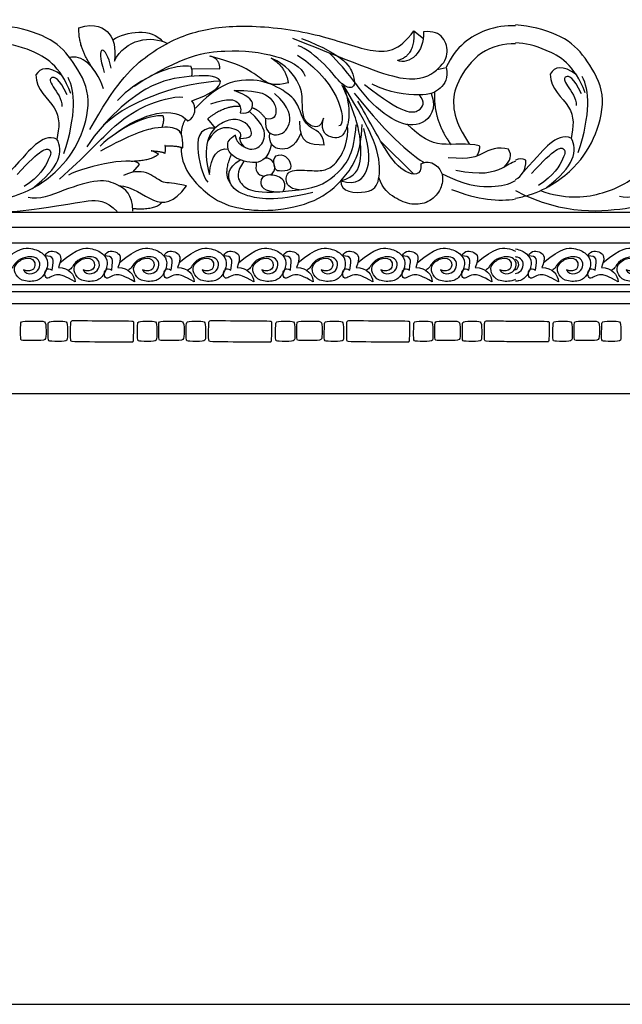
# Model space of a CAD drawing. Units: millimetres. Extents: x -3311 to 3689, y -7396 to 3954.
# Drawn here: x -1000 to -884, y 2409 to 2598 of the extents above; entities that cross this region are included whole.
import ezdxf

# ---------------------------------------------------------------- set-up
doc = ezdxf.new("R2010")
doc.units = ezdxf.units.MM
doc.header["$MEASUREMENT"] = 0
doc.layers.add('Default', color=7, linetype='Continuous', true_color=0x000000)

msp = doc.modelspace()

# ---------------------------------------------------------------- linework, layer by layer
at = {"layer": 'Default'}
for p, q in [((-924.062, 2595.564), (-922.212, 2594.125)), ((-966.716, 2588.37), (-961.306, 2588.27)), ((-919.527, 2588.175), (-917.854, 2588.526)), ((-963.668, 2578.682), (-962.225, 2576.917)), ((-930.412, 2574.389), (-924.051, 2568.08)), ((-977.995, 2568.425), (-976.755, 2569.906)), ((-1329.052, 2560.73), (-904.491, 2560.73)), ((-904.491, 2560.73), (-479.93, 2560.73)), ((-1329.052, 2557.905), (-904.491, 2557.905)), ((-904.491, 2557.905), (-479.93, 2557.905)), ((-1329.052, 2554.861), (-904.491, 2554.861)), ((-904.491, 2554.861), (-479.93, 2554.861)), ((-1329.052, 2546.843), (-904.491, 2546.843)), ((-1329.052, 2545.543), (-904.491, 2545.543)), ((-904.491, 2546.843), (-479.93, 2546.843)), ((-904.491, 2545.543), (-479.93, 2545.543)), ((-1329.052, 2543.2), (-904.491, 2543.2)), ((-904.491, 2543.2), (-479.93, 2543.2)), ((-1329.052, 2525.927), (-904.491, 2525.927)), ((-904.491, 2525.927), (-479.93, 2525.927))]:
    msp.add_line(p, q, dxfattribs=at)
msp.add_lwpolyline([(-1538.451, 2408.608), (145.021, 2408.608), (145.021, 3136.919), (-1538.451, 3136.919)], close=True, dxfattribs=at)
for points, degree in [([(-1015.616, 2565.133), (-1008.924, 2562.514), (-999.847, 2562.98), (-991.352, 2569.206), (-987.686, 2575.315), (-985.707, 2583.345), (-989.49, 2589.862), (-993.155, 2594.11), (-1001.302, 2596.787), (-1008.75, 2596.612), (-1014.859, 2592.597), (-1016.591, 2588.612)], 3), ([(-988.357, 2596.17), (-985.215, 2597.217), (-981.84, 2595.123), (-981.374, 2592.562), (-981.549, 2589.769)], 3), ([(-985.138, 2587.59), (-988.59, 2592.097), (-988.357, 2596.17)], 2), ([(-986.265, 2576.653), (-981.493, 2585.207), (-975.733, 2591.142), (-966.714, 2595.739), (-956.531, 2596.961), (-942.333, 2595.273), (-931.976, 2591.026), (-926.855, 2591.608), (-924.062, 2595.564)], 3), ([(-981.881, 2593.866), (-979.275, 2595.527), (-974.312, 2596.138), (-972.35, 2593.585)], 3), ([(-981.549, 2589.769), (-979.504, 2594.076), (-974.388, 2594.764), (-971.389, 2593.177)], 3), ([(-947.353, 2594.174), (-934.214, 2588.918), (-924.579, 2584.977), (-919.104, 2588.043), (-917.243, 2590.999), (-918.119, 2594.612), (-920.309, 2595.597), (-922.17, 2595.378)], 3), ([(-922.17, 2595.378), (-921.951, 2591.546), (-924.907, 2588.918), (-927.207, 2589.904)], 3), ([(-924.062, 2595.564), (-923.694, 2590.886), (-927.103, 2589.862)], 2), ([(-989.941, 2583.522), (-991.968, 2588.99), (-997.859, 2592.242), (-1004.034, 2593.656), (-1011.009, 2591.535), (-1015.157, 2584.748), (-1015.392, 2580.883), (-1014.45, 2577.301), (-1012.113, 2573.772)], 3), ([(-982.176, 2588.388), (-983.169, 2593.046), (-985.307, 2593.275), (-983.512, 2587.586)], 3), ([(-945.626, 2594.126), (-936.986, 2590.802), (-935.151, 2586.081), (-935.576, 2584.432), (-937.838, 2584.903), (-940.619, 2588.956), (-944.861, 2592.303), (-946.275, 2592.727)], 3), ([(-983.644, 2584.474), (-985.273, 2589.129), (-988.008, 2590.991), (-990.179, 2590.464)], 3), ([(-977.759, 2584.977), (-968.422, 2590.926), (-959.801, 2592.219), (-950.163, 2591.099), (-945.582, 2588.694), (-944.895, 2586.9)], 3), ([(-946.361, 2590.929), (-937.552, 2585.2), (-936.904, 2577.096), (-938.459, 2577.351)], 3), ([(-920.728, 2583.566), (-919.557, 2580.539), (-922.233, 2576.99), (-927.354, 2577.63), (-933.638, 2582.692), (-936.315, 2587.347), (-940.307, 2591.358)], 3), ([(-966.849, 2588.755), (-969.488, 2589.121), (-976.075, 2586.678), (-980.002, 2583.308), (-980.93, 2582.195)], 3), ([(-948.175, 2585.603), (-950.668, 2584.946), (-952.867, 2585.766), (-955.097, 2587.866), (-959.103, 2589.657), (-963.251, 2590.741)], 3), ([(-961.306, 2588.27), (-961.299, 2590.2), (-963.133, 2590.711)], 2), ([(-941.421, 2578.804), (-941.974, 2576.751), (-944.15, 2577.289), (-945.346, 2578.872), (-945.506, 2581.761), (-945.381, 2584.917), (-948.487, 2589.074), (-951.417, 2590.352)], 3), ([(-951.373, 2590.332), (-948.55, 2588.54), (-948.169, 2585.557)], 2), ([(-899.734, 2564.898), (-895.115, 2563.24), (-887.899, 2563.736), (-879.874, 2567.928), (-875.351, 2575.91), (-874.11, 2582.65), (-874.997, 2586.907), (-878.367, 2589.834)], 3), ([(-892.873, 2587.206), (-895.424, 2589.044), (-896.97, 2588.766), (-897.867, 2587.281)], 3), ([(-991.664, 2587.034), (-994.216, 2588.872), (-995.762, 2588.593), (-996.658, 2587.109)], 3), ([(-996.658, 2587.109), (-996.597, 2584.264), (-991.865, 2580.925), (-992.113, 2576.997), (-992.634, 2574.724)], 3), ([(-961.179, 2585.942), (-961.905, 2587.202), (-967.326, 2586.858), (-974.618, 2585.942), (-983.016, 2578.955), (-986.872, 2573.305)], 3), ([(-966.753, 2586.83), (-966.396, 2587.637), (-966.86, 2588.781)], 2), ([(-917.854, 2588.526), (-917.329, 2586.547), (-918.844, 2584.258), (-921.874, 2582.805), (-928.894, 2583.671), (-932.017, 2585.371)], 3), ([(-897.867, 2587.281), (-897.805, 2584.437), (-893.074, 2581.097), (-893.321, 2577.17), (-893.843, 2574.897)], 3), ([(-990.644, 2583.301), (-992.147, 2586.532), (-994.126, 2587.008), (-993.876, 2585.254), (-991.496, 2582.424), (-991.646, 2581.046)], 3), ([(-991.244, 2572.021), (-988.791, 2579.551), (-989.121, 2584.076), (-990.467, 2586.635)], 3), ([(-961.179, 2585.942), (-968.171, 2585.529), (-977.934, 2582.763), (-983.642, 2577.486)], 3), ([(-966.715, 2582.124), (-963.346, 2583.217), (-961.015, 2584.821), (-961.179, 2585.942)], 3), ([(-941.26, 2573.714), (-941.49, 2576.215), (-944.632, 2576.738), (-945.971, 2580.462), (-946.902, 2582.732), (-951.382, 2585.641), (-956.735, 2586.63), (-961.914, 2585.001), (-965.987, 2580.753)], 3), ([(-938.066, 2566.793), (-935.179, 2567.591), (-934.073, 2570.267), (-934.19, 2575.912), (-935.827, 2580.824), (-937.865, 2585.237)], 3), ([(-933.516, 2585.3), (-926.002, 2579.363), (-922.42, 2580.015), (-921.844, 2581.868), (-922.965, 2583.266)], 3), ([(-891.853, 2583.473), (-893.356, 2586.704), (-895.335, 2587.18), (-895.084, 2585.427), (-892.705, 2582.596), (-892.855, 2581.219)], 3), ([(-892.452, 2572.193), (-890, 2579.723), (-890.33, 2584.248), (-891.676, 2586.808)], 3), ([(-958.558, 2584.119), (-953.138, 2584.257), (-950.924, 2582.08), (-950.275, 2580.286), (-950.809, 2578.339), (-952.527, 2578.721)], 3), ([(-957.427, 2579.83), (-956.39, 2579.736), (-955.436, 2579.978), (-954.599, 2581.668), (-955.872, 2583.082), (-958.558, 2584.119)], 3), ([(-952.527, 2578.721), (-952.783, 2576.223), (-950.275, 2574.865), (-947.411, 2577.232), (-947.793, 2580.821), (-950.809, 2583.531)], 3), ([(-937.552, 2585.2), (-935.886, 2580.22), (-937.179, 2575.263), (-939.191, 2574.76), (-942.09, 2575.85), (-941.421, 2578.804)], 3), ([(-938.066, 2566.793), (-938.354, 2564.566), (-932.032, 2564.135), (-930.595, 2566.649), (-930.452, 2572.037), (-933.11, 2577.856), (-937.51, 2585.041)], 3), ([(-935.484, 2583.64), (-928.612, 2574.936), (-923.649, 2571.118), (-922.033, 2570.271)], 3), ([(-920.063, 2583.825), (-920.379, 2578.518), (-916.886, 2573.69)], 2), ([(-992.103, 2567.121), (-987.292, 2571.396), (-981.871, 2577.352), (-975.954, 2581.437), (-970.227, 2583.04), (-968.395, 2582.849)], 3), ([(-967.479, 2578.268), (-965.951, 2578.917), (-965.649, 2581.102), (-966.715, 2582.124)], 3), ([(-963.036, 2581.574), (-959.407, 2582.705), (-957.757, 2582.092), (-957.097, 2580.678), (-957.427, 2579.83)], 3), ([(-922.67, 2570.015), (-922.482, 2567.658), (-925.828, 2567.988), (-929.222, 2571.947), (-932.843, 2578.724), (-934.772, 2582.081)], 3), ([(-981.601, 2575.664), (-976.068, 2579.986), (-969.96, 2581.208), (-967.479, 2578.268)], 3), ([(-957.403, 2581.066), (-960.385, 2581.24), (-963.668, 2578.682)], 2), ([(-957.509, 2574.922), (-957.128, 2573.068), (-954.376, 2572.357), (-952.366, 2574.614), (-952.737, 2577.459), (-955.52, 2580.057)], 3), ([(-952.527, 2578.721), (-953.742, 2580.477), (-955.124, 2580.767)], 2), ([(-972.189, 2579.257), (-974.785, 2579.524), (-980.511, 2577.195), (-984.291, 2573.416)], 3), ([(-972.421, 2577.046), (-971.883, 2578.341), (-972.189, 2579.257)], 2), ([(-967.908, 2578.705), (-968.838, 2576.93), (-968.701, 2575.645)], 2), ([(-957.509, 2574.922), (-955.239, 2574.864), (-955.007, 2576.377), (-956.229, 2578.006), (-958.731, 2578.937), (-961.873, 2577.541), (-963.968, 2575.039), (-964.084, 2570.616), (-963.269, 2567.998)], 3), ([(-945.971, 2578.251), (-946.145, 2573.829), (-944.109, 2573.771), (-941.199, 2573.713)], 3), ([(-911.465, 2573.494), (-913.661, 2574.082), (-919.258, 2573.154), (-922.567, 2574.979), (-925.405, 2577.702)], 3), ([(-968.409, 2573.11), (-968.409, 2575.515), (-969.134, 2577.004), (-973.257, 2577.31), (-978.335, 2575.745), (-984.252, 2572.461)], 3), ([(-968.706, 2573.214), (-968.922, 2569.479), (-963.654, 2563.524), (-958.309, 2561.424), (-951.437, 2560.737), (-942.618, 2562.607), (-937.35, 2566.998), (-934.105, 2572.037), (-933.99, 2577.573)], 3), ([(-962.225, 2576.917), (-965.577, 2577.079), (-965.921, 2572.116), (-964.355, 2567.267), (-963.63, 2566.542)], 3), ([(-957.509, 2574.922), (-956.743, 2575.966), (-958.729, 2577.073), (-961.913, 2577.19), (-963.627, 2574.432)], 3), ([(-945.761, 2575.855), (-947.004, 2573.036), (-950.068, 2572.423), (-951.859, 2573.696), (-951.732, 2575.967)], 3), ([(-946.058, 2565.047), (-948.161, 2565.263), (-948.872, 2567.119), (-948.037, 2569.067), (-943.182, 2568.634), (-940.801, 2568.757), (-938.42, 2570.427), (-936.564, 2574.355), (-936.751, 2577.591)], 3), ([(-946.058, 2565.047), (-942.439, 2565.4), (-938.202, 2567.997), (-935.45, 2572.265), (-935.141, 2577.553)], 3), ([(-938.066, 2566.793), (-934.857, 2565.806), (-932.702, 2568.536), (-932.343, 2572.128), (-933.67, 2576.85)], 3), ([(-992.615, 2574.808), (-994.024, 2575.465), (-996.963, 2573.976), (-998.796, 2571.533), (-1001.783, 2568.347)], 3), ([(-997.32, 2565.316), (-991.993, 2569.354), (-991.237, 2572.525), (-992.615, 2574.808)], 3), ([(-951.39, 2573.862), (-951.953, 2571.198), (-954.215, 2569.642), (-959.164, 2571.292), (-960.06, 2573.507), (-959.588, 2574.874), (-958.316, 2575.581)], 3), ([(-958.352, 2575.561), (-958.127, 2573.931), (-956.613, 2573.317)], 2), ([(-893.824, 2574.981), (-895.232, 2575.637), (-898.172, 2574.148), (-900.004, 2571.705), (-902.991, 2568.519)], 3), ([(-898.528, 2565.488), (-893.201, 2569.527), (-892.445, 2572.698), (-893.824, 2574.981)], 3), ([(-1000.24, 2568.014), (-995.574, 2573.104), (-993.641, 2572.963), (-993.689, 2571.549), (-995.959, 2567.54), (-998.866, 2565.716)], 3), ([(-973.092, 2571.898), (-973.873, 2572.395), (-974.498, 2572.559)], 2), ([(-974.491, 2572.557), (-972.46, 2572.427), (-971.82, 2572.086)], 2), ([(-971.82, 2572.086), (-971.631, 2573.453), (-971.867, 2573.547)], 2), ([(-971.793, 2573.466), (-969.554, 2573.568), (-968.409, 2573.11)], 2), ([(-963.269, 2567.998), (-963.123, 2571.613), (-961.568, 2573.168), (-959.696, 2572.884)], 3), ([(-905.885, 2572.824), (-907.772, 2573.494), (-911.384, 2571.911), (-912.946, 2570.815), (-917.45, 2571.221)], 3), ([(-911.465, 2573.494), (-911.338, 2572.637), (-911.98, 2571.498)], 2), ([(-906.751, 2569.365), (-905.398, 2570.775), (-905.114, 2571.647), (-905.885, 2572.824)], 3), ([(-901.448, 2568.186), (-896.782, 2573.276), (-894.85, 2573.135), (-894.897, 2571.721), (-897.168, 2567.713), (-900.075, 2565.888)], 3), ([(-976.755, 2569.906), (-977.064, 2571.607), (-986.867, 2569.752), (-990.392, 2567.865)], 3), ([(-978.336, 2570.562), (-974.506, 2570.672), (-973.092, 2571.898)], 2), ([(-959.224, 2566.253), (-960.719, 2568.078), (-959.066, 2571.852)], 2), ([(-943.439, 2564.508), (-950.98, 2562.717), (-956.918, 2563.848), (-959.746, 2565.969), (-959.888, 2569.268), (-957.429, 2570.837)], 3), ([(-956.673, 2570.572), (-958.238, 2568.373), (-957.531, 2566.205), (-955.504, 2564.791), (-952.017, 2564.366), (-946.058, 2565.047)], 3), ([(-954.3, 2570.324), (-954.519, 2568.647), (-954.235, 2567.855), (-952.743, 2567.683)], 3), ([(-951.578, 2567.895), (-950.377, 2568.792), (-950.941, 2570.551), (-951.84, 2571.203), (-952.65, 2571.099)], 3), ([(-949.856, 2568.667), (-949.299, 2568.614), (-947.427, 2568.653), (-947.715, 2570.427), (-948.899, 2571.954), (-951.228, 2571.648), (-950.765, 2568.971), (-950.412, 2568.72), (-949.856, 2568.667)], 3), ([(-922.67, 2570.015), (-921.309, 2570.719), (-919.392, 2569.761), (-918.278, 2567.751), (-918.804, 2564.844), (-921.185, 2562.494), (-924.401, 2561.999), (-927.772, 2563.391), (-929.936, 2565.153), (-930.755, 2567.433)], 3), ([(-902.559, 2570.728), (-903.145, 2571.131), (-903.784, 2571.046), (-904.491, 2570.749)], 3), ([(-904.491, 2567.032), (-903.357, 2567.719), (-902.426, 2568.807), (-902.559, 2570.728)], 3), ([(-967.734, 2565.789), (-970.294, 2566.487), (-972.272, 2566.022), (-974.542, 2568.407), (-977.684, 2568.815), (-979.778, 2567.826)], 3), ([(-978.033, 2560.959), (-978.033, 2564.218), (-981, 2566.196), (-984.201, 2567.244), (-991.183, 2565.149), (-996.129, 2562.996), (-998.107, 2563.578)], 3), ([(-949.118, 2564.743), (-948.414, 2566.297), (-949.71, 2567.791), (-952.524, 2568.069), (-953.884, 2566.925), (-953.031, 2564.621), (-949.857, 2564.688)], 3), ([(-864.489, 2561.132), (-864.489, 2564.39), (-867.457, 2566.369), (-870.657, 2567.416), (-877.64, 2565.321), (-882.586, 2563.168), (-884.564, 2563.75)], 3), ([(-1018.024, 2564.732), (-1008.698, 2559.796), (-993.394, 2561.658), (-986.121, 2563.229), (-983.27, 2563.054), (-981, 2560.901)], 3), ([(-980.792, 2565.876), (-978.033, 2565.673), (-974.018, 2562.123), (-970.177, 2562.414), (-967.734, 2565.789)], 3), ([(-916.825, 2565.133), (-911.612, 2563.093), (-907.705, 2562.783), (-904.491, 2563.292)], 3), ([(-904.481, 2564.904), (-895.154, 2559.968), (-879.851, 2561.83), (-872.577, 2563.401), (-869.726, 2563.227), (-867.457, 2561.074)], 3), ([(-978.045, 2561.462), (-973.552, 2561.134), (-972.438, 2562.676)], 2), ([(-1003.425, 2551.085), (-999.918, 2554.026), (-997.398, 2553.949), (-995.07, 2552.88), (-994.077, 2551.124), (-994.955, 2548.605), (-996.444, 2547.345), (-999.574, 2547.459), (-1000.806, 2549.107), (-1000.819, 2550.705), (-998.636, 2552.249), (-996.666, 2551.61), (-996.799, 2549.56), (-998.17, 2549.294), (-999.009, 2549.693)], 3), ([(-994.902, 2552.369), (-994.345, 2553.573), (-992.15, 2553.171), (-991.562, 2552.058), (-992.304, 2550.11)], 3), ([(-991.987, 2551.085), (-988.48, 2554.026), (-985.961, 2553.949), (-983.632, 2552.88), (-982.639, 2551.124), (-983.517, 2548.605), (-985.006, 2547.345), (-988.137, 2547.459), (-989.368, 2549.107), (-989.381, 2550.705), (-987.198, 2552.249), (-985.228, 2551.61), (-985.361, 2549.56), (-986.732, 2549.294), (-987.571, 2549.693)], 3), ([(-983.464, 2552.369), (-982.908, 2553.573), (-980.712, 2553.171), (-980.124, 2552.058), (-980.867, 2550.11)], 3), ([(-980.55, 2551.085), (-977.042, 2554.026), (-974.523, 2553.949), (-972.194, 2552.88), (-971.201, 2551.124), (-972.079, 2548.605), (-973.568, 2547.345), (-976.699, 2547.459), (-977.93, 2549.107), (-977.944, 2550.705), (-975.76, 2552.249), (-973.79, 2551.61), (-973.923, 2549.56), (-975.295, 2549.294), (-976.133, 2549.693)], 3), ([(-972.026, 2552.369), (-971.47, 2553.573), (-969.274, 2553.171), (-968.687, 2552.058), (-969.429, 2550.11)], 3), ([(-969.112, 2551.085), (-965.604, 2554.026), (-963.085, 2553.949), (-960.756, 2552.88), (-959.763, 2551.124), (-960.641, 2548.605), (-962.13, 2547.345), (-965.261, 2547.459), (-966.492, 2549.107), (-966.506, 2550.705), (-964.323, 2552.249), (-962.353, 2551.61), (-962.486, 2549.56), (-963.857, 2549.294), (-964.695, 2549.693)], 3), ([(-960.588, 2552.369), (-960.032, 2553.573), (-957.836, 2553.171), (-957.249, 2552.058), (-957.991, 2550.11)], 3), ([(-957.674, 2551.085), (-954.167, 2554.026), (-951.647, 2553.949), (-949.318, 2552.88), (-948.326, 2551.124), (-949.204, 2548.605), (-950.693, 2547.345), (-953.823, 2547.459), (-955.055, 2549.107), (-955.068, 2550.705), (-952.885, 2552.249), (-950.915, 2551.61), (-951.048, 2549.56), (-952.419, 2549.294), (-953.257, 2549.693)], 3), ([(-949.151, 2552.369), (-948.594, 2553.573), (-946.398, 2553.171), (-945.811, 2552.058), (-946.553, 2550.11)], 3), ([(-946.236, 2551.085), (-942.729, 2554.026), (-940.209, 2553.949), (-937.88, 2552.88), (-936.888, 2551.124), (-937.766, 2548.605), (-939.255, 2547.345), (-942.385, 2547.459), (-943.617, 2549.107), (-943.63, 2550.705), (-941.447, 2552.249), (-939.477, 2551.61), (-939.61, 2549.56), (-940.981, 2549.294), (-941.82, 2549.693)], 3), ([(-937.713, 2552.369), (-937.156, 2553.573), (-934.961, 2553.171), (-934.373, 2552.058), (-935.115, 2550.11)], 3), ([(-934.798, 2551.085), (-931.291, 2554.026), (-928.771, 2553.949), (-926.442, 2552.88), (-925.45, 2551.124), (-926.328, 2548.605), (-927.817, 2547.345), (-930.947, 2547.459), (-932.179, 2549.107), (-932.192, 2550.705), (-930.009, 2552.249), (-928.039, 2551.61), (-928.172, 2549.56), (-929.543, 2549.294), (-930.382, 2549.693)], 3), ([(-926.275, 2552.369), (-925.718, 2553.573), (-923.523, 2553.171), (-922.935, 2552.058), (-923.677, 2550.11)], 3), ([(-923.36, 2551.085), (-919.853, 2554.026), (-917.333, 2553.949), (-915.005, 2552.88), (-914.012, 2551.124), (-914.89, 2548.605), (-916.379, 2547.345), (-919.509, 2547.459), (-920.741, 2549.107), (-920.754, 2550.705), (-918.571, 2552.249), (-916.601, 2551.61), (-916.734, 2549.56), (-918.105, 2549.294), (-918.944, 2549.693)], 3), ([(-914.837, 2552.369), (-914.28, 2553.573), (-912.085, 2553.171), (-911.497, 2552.058), (-912.239, 2550.11)], 3), ([(-902.039, 2552.369), (-901.483, 2553.573), (-899.287, 2553.171), (-898.699, 2552.058), (-899.442, 2550.11)], 3), ([(-899.125, 2551.085), (-895.617, 2554.026), (-893.098, 2553.949), (-890.769, 2552.88), (-889.776, 2551.124), (-890.654, 2548.605), (-892.143, 2547.345), (-895.274, 2547.459), (-896.505, 2549.107), (-896.519, 2550.705), (-894.336, 2552.249), (-892.365, 2551.61), (-892.499, 2549.56), (-893.87, 2549.294), (-894.708, 2549.693)], 3), ([(-890.601, 2552.369), (-890.045, 2553.573), (-887.849, 2553.171), (-887.262, 2552.058), (-888.004, 2550.11)], 3), ([(-887.687, 2551.085), (-884.18, 2554.026), (-881.66, 2553.949), (-879.331, 2552.88), (-878.338, 2551.124), (-879.217, 2548.605), (-880.705, 2547.345), (-883.836, 2547.459), (-885.067, 2549.107), (-885.081, 2550.705), (-882.898, 2552.249), (-880.928, 2551.61), (-881.061, 2549.56), (-882.432, 2549.294), (-883.27, 2549.693)], 3), ([(-999.009, 2549.693), (-998.796, 2549.054), (-997.199, 2548.668), (-995.894, 2549.799), (-995.774, 2551.423), (-996.932, 2552.235), (-998.556, 2552.222), (-1000.673, 2551.304), (-1001.165, 2549.893), (-1001.802, 2549.576)], 3), ([(-993.51, 2549.615), (-993.356, 2551.037), (-993.108, 2551.841), (-994.067, 2552.398), (-994.964, 2552.367)], 3), ([(-987.571, 2549.693), (-987.358, 2549.054), (-985.761, 2548.668), (-984.456, 2549.799), (-984.336, 2551.423), (-985.494, 2552.235), (-987.118, 2552.222), (-989.235, 2551.304), (-989.728, 2549.893), (-990.364, 2549.576)], 3), ([(-982.073, 2549.615), (-981.918, 2551.037), (-981.671, 2551.841), (-982.629, 2552.398), (-983.526, 2552.367)], 3), ([(-976.133, 2549.693), (-975.92, 2549.054), (-974.323, 2548.668), (-973.018, 2549.799), (-972.899, 2551.423), (-974.057, 2552.235), (-975.681, 2552.222), (-977.797, 2551.304), (-978.29, 2549.893), (-978.926, 2549.576)], 3), ([(-970.635, 2549.615), (-970.48, 2551.037), (-970.233, 2551.841), (-971.191, 2552.398), (-972.088, 2552.367)], 3), ([(-964.695, 2549.693), (-964.482, 2549.054), (-962.885, 2548.668), (-961.58, 2549.799), (-961.461, 2551.423), (-962.619, 2552.235), (-964.243, 2552.222), (-966.359, 2551.304), (-966.852, 2549.893), (-967.488, 2549.576)], 3), ([(-959.197, 2549.615), (-959.042, 2551.037), (-958.795, 2551.841), (-959.754, 2552.398), (-960.65, 2552.367)], 3), ([(-953.257, 2549.693), (-953.044, 2549.054), (-951.447, 2548.668), (-950.143, 2549.799), (-950.023, 2551.423), (-951.181, 2552.235), (-952.805, 2552.222), (-954.921, 2551.304), (-955.414, 2549.893), (-956.051, 2549.576)], 3), ([(-947.759, 2549.615), (-947.604, 2551.037), (-947.357, 2551.841), (-948.316, 2552.398), (-949.212, 2552.367)], 3), ([(-941.82, 2549.693), (-941.607, 2549.054), (-940.009, 2548.668), (-938.705, 2549.799), (-938.585, 2551.423), (-939.743, 2552.235), (-941.367, 2552.222), (-943.484, 2551.304), (-943.976, 2549.893), (-944.613, 2549.576)], 3), ([(-936.321, 2549.615), (-936.167, 2551.037), (-935.919, 2551.841), (-936.878, 2552.398), (-937.775, 2552.367)], 3), ([(-930.382, 2549.693), (-930.169, 2549.054), (-928.571, 2548.668), (-927.267, 2549.799), (-927.147, 2551.423), (-928.305, 2552.235), (-929.929, 2552.222), (-932.046, 2551.304), (-932.538, 2549.893), (-933.175, 2549.576)], 3), ([(-924.883, 2549.615), (-924.729, 2551.037), (-924.481, 2551.841), (-925.44, 2552.398), (-926.337, 2552.367)], 3), ([(-918.944, 2549.693), (-918.731, 2549.054), (-917.134, 2548.668), (-915.829, 2549.799), (-915.709, 2551.423), (-916.867, 2552.235), (-918.491, 2552.222), (-920.608, 2551.304), (-921.1, 2549.893), (-921.737, 2549.576)], 3), ([(-913.445, 2549.615), (-913.291, 2551.037), (-913.043, 2551.841), (-914.002, 2552.398), (-914.899, 2552.367)], 3), ([(-907.506, 2549.693), (-907.293, 2549.054), (-905.696, 2548.668), (-904.391, 2549.799), (-904.271, 2551.423), (-905.429, 2552.235), (-907.053, 2552.222), (-909.17, 2551.304), (-909.663, 2549.893), (-910.299, 2549.576)], 3), ([(-900.648, 2549.615), (-900.493, 2551.037), (-900.246, 2551.841), (-901.204, 2552.398), (-902.101, 2552.367)], 3), ([(-894.708, 2549.693), (-894.495, 2549.054), (-892.898, 2548.668), (-891.593, 2549.799), (-891.474, 2551.423), (-892.632, 2552.235), (-894.256, 2552.222), (-896.372, 2551.304), (-896.865, 2549.893), (-897.501, 2549.576)], 3), ([(-889.21, 2549.615), (-889.055, 2551.037), (-888.808, 2551.841), (-889.766, 2552.398), (-890.663, 2552.367)], 3), ([(-883.27, 2549.693), (-883.057, 2549.054), (-881.46, 2548.668), (-880.155, 2549.799), (-880.036, 2551.423), (-881.194, 2552.235), (-882.818, 2552.222), (-884.934, 2551.304), (-885.427, 2549.893), (-886.063, 2549.576)], 3), ([(-989.119, 2547.39), (-991.098, 2548.502), (-992.366, 2548.935), (-993.696, 2548.409), (-994.562, 2547.759), (-995.149, 2548.965), (-994.562, 2550.233), (-993.51, 2549.615)], 3), ([(-992.304, 2550.11), (-990.264, 2550.141), (-989.15, 2548.687), (-989.119, 2547.388)], 3), ([(-977.682, 2547.39), (-979.661, 2548.502), (-980.928, 2548.935), (-982.258, 2548.409), (-983.124, 2547.759), (-983.712, 2548.965), (-983.124, 2550.233), (-982.073, 2549.615)], 3), ([(-980.867, 2550.11), (-978.826, 2550.141), (-977.712, 2548.687), (-977.681, 2547.388)], 3), ([(-966.244, 2547.39), (-968.223, 2548.502), (-969.491, 2548.935), (-970.82, 2548.409), (-971.686, 2547.759), (-972.274, 2548.965), (-971.686, 2550.233), (-970.635, 2549.615)], 3), ([(-969.429, 2550.11), (-967.388, 2550.141), (-966.275, 2548.687), (-966.244, 2547.388)], 3), ([(-954.806, 2547.39), (-956.785, 2548.502), (-958.053, 2548.935), (-959.382, 2548.409), (-960.248, 2547.759), (-960.836, 2548.965), (-960.248, 2550.233), (-959.197, 2549.615)], 3), ([(-957.991, 2550.11), (-955.95, 2550.141), (-954.837, 2548.687), (-954.806, 2547.388)], 3), ([(-943.368, 2547.39), (-945.347, 2548.502), (-946.615, 2548.935), (-947.945, 2548.409), (-948.81, 2547.759), (-949.398, 2548.965), (-948.81, 2550.233), (-947.759, 2549.615)], 3), ([(-946.553, 2550.11), (-944.512, 2550.141), (-943.399, 2548.687), (-943.368, 2547.388)], 3), ([(-931.93, 2547.39), (-933.909, 2548.502), (-935.177, 2548.935), (-936.507, 2548.409), (-937.373, 2547.759), (-937.96, 2548.965), (-937.373, 2550.233), (-936.321, 2549.615)], 3), ([(-935.115, 2550.11), (-933.074, 2550.141), (-931.961, 2548.687), (-931.93, 2547.388)], 3), ([(-920.492, 2547.39), (-922.471, 2548.502), (-923.739, 2548.935), (-925.069, 2548.409), (-925.935, 2547.759), (-926.522, 2548.965), (-925.935, 2550.233), (-924.883, 2549.615)], 3), ([(-923.677, 2550.11), (-921.636, 2550.141), (-920.523, 2548.687), (-920.492, 2547.388)], 3), ([(-909.054, 2547.39), (-911.033, 2548.502), (-912.301, 2548.935), (-913.631, 2548.409), (-914.497, 2547.759), (-915.084, 2548.965), (-914.497, 2550.233), (-913.445, 2549.615)], 3), ([(-912.239, 2550.11), (-910.199, 2550.141), (-909.085, 2548.687), (-909.054, 2547.388)], 3), ([(-896.257, 2547.39), (-898.236, 2548.502), (-899.503, 2548.935), (-900.833, 2548.409), (-901.699, 2547.759), (-902.287, 2548.965), (-901.699, 2550.233), (-900.648, 2549.615)], 3), ([(-899.442, 2550.11), (-897.401, 2550.141), (-896.287, 2548.687), (-896.257, 2547.388)], 3), ([(-884.819, 2547.39), (-886.798, 2548.502), (-888.066, 2548.935), (-889.395, 2548.409), (-890.261, 2547.759), (-890.849, 2548.965), (-890.261, 2550.233), (-889.21, 2549.615)], 3), ([(-888.004, 2550.11), (-885.963, 2550.141), (-884.85, 2548.687), (-884.819, 2547.388)], 3), ([(-999.55, 2539.096), (-999.58, 2538.469), (-999.58, 2536.075), (-999.398, 2536.075), (-994.995, 2536.075), (-994.67, 2536.339), (-994.67, 2539.706), (-995.178, 2539.848), (-999.401, 2539.837), (-999.521, 2539.723), (-999.55, 2539.096)], 3), ([(-994.261, 2538.969), (-994.271, 2538.335), (-994.33, 2536.028), (-994.094, 2535.969), (-990.667, 2535.849), (-990.558, 2536.375), (-990.56, 2539.676), (-991.01, 2539.815), (-994.266, 2539.834), (-994.25, 2539.604), (-994.261, 2538.969)], 3), ([(-990.029, 2538.736), (-990.019, 2539.32), (-990.006, 2539.766), (-989.641, 2539.908), (-989.334, 2539.847), (-978.133, 2539.847), (-977.825, 2539.685), (-977.845, 2539.522), (-977.845, 2535.85), (-978.075, 2535.87), (-978.498, 2535.87), (-989.949, 2535.87), (-989.949, 2536.094), (-990.069, 2536.267), (-990.04, 2538.153), (-990.029, 2538.736)], 3), ([(-977.098, 2538.969), (-977.109, 2538.335), (-977.168, 2536.028), (-976.932, 2535.969), (-973.505, 2535.849), (-973.396, 2536.375), (-973.398, 2539.676), (-973.847, 2539.815), (-977.104, 2539.834), (-977.088, 2539.604), (-977.098, 2538.969)], 3), ([(-973.03, 2539.096), (-973.059, 2538.469), (-973.059, 2536.075), (-972.877, 2536.075), (-968.474, 2536.075), (-968.15, 2536.339), (-968.15, 2539.706), (-968.657, 2539.848), (-972.88, 2539.837), (-973, 2539.723), (-973.03, 2539.096)], 3), ([(-967.74, 2538.969), (-967.75, 2538.335), (-967.809, 2536.028), (-967.573, 2535.969), (-964.146, 2535.849), (-964.037, 2536.375), (-964.039, 2539.676), (-964.489, 2539.815), (-967.745, 2539.834), (-967.729, 2539.604), (-967.74, 2538.969)], 3), ([(-963.508, 2538.736), (-963.498, 2539.32), (-963.485, 2539.766), (-963.12, 2539.908), (-962.813, 2539.847), (-951.612, 2539.847), (-951.305, 2539.685), (-951.324, 2539.522), (-951.324, 2535.85), (-951.554, 2535.87), (-951.977, 2535.87), (-963.428, 2535.87), (-963.428, 2536.094), (-963.548, 2536.267), (-963.519, 2538.153), (-963.508, 2538.736)], 3), ([(-950.577, 2538.969), (-950.588, 2538.335), (-950.647, 2536.028), (-950.411, 2535.969), (-946.984, 2535.849), (-946.875, 2536.375), (-946.877, 2539.676), (-947.326, 2539.815), (-950.583, 2539.834), (-950.567, 2539.604), (-950.577, 2538.969)], 3), ([(-946.509, 2539.096), (-946.539, 2538.469), (-946.539, 2536.075), (-946.356, 2536.075), (-941.953, 2536.075), (-941.629, 2536.339), (-941.629, 2539.706), (-942.136, 2539.848), (-946.359, 2539.837), (-946.479, 2539.723), (-946.509, 2539.096)], 3), ([(-941.219, 2538.969), (-941.229, 2538.335), (-941.288, 2536.028), (-941.052, 2535.969), (-937.625, 2535.849), (-937.517, 2536.375), (-937.518, 2539.676), (-937.968, 2539.815), (-941.225, 2539.834), (-941.208, 2539.604), (-941.219, 2538.969)], 3), ([(-936.988, 2538.736), (-936.977, 2539.32), (-936.964, 2539.766), (-936.599, 2539.908), (-936.292, 2539.847), (-925.091, 2539.847), (-924.784, 2539.685), (-924.803, 2539.522), (-924.803, 2535.85), (-925.033, 2535.87), (-925.456, 2535.87), (-936.907, 2535.87), (-936.907, 2536.094), (-937.027, 2536.267), (-936.998, 2538.153), (-936.988, 2538.736)], 3), ([(-924.056, 2538.969), (-924.067, 2538.335), (-924.126, 2536.028), (-923.89, 2535.969), (-920.463, 2535.849), (-920.354, 2536.375), (-920.356, 2539.676), (-920.806, 2539.815), (-924.062, 2539.834), (-924.046, 2539.604), (-924.056, 2538.969)], 3), ([(-919.988, 2539.096), (-920.018, 2538.469), (-920.018, 2536.075), (-919.835, 2536.075), (-915.432, 2536.075), (-915.108, 2536.339), (-915.108, 2539.706), (-915.615, 2539.848), (-919.838, 2539.837), (-919.958, 2539.723), (-919.988, 2539.096)], 3), ([(-914.698, 2538.969), (-914.709, 2538.335), (-914.767, 2536.028), (-914.531, 2535.969), (-911.105, 2535.849), (-910.996, 2536.375), (-910.997, 2539.676), (-911.447, 2539.815), (-914.704, 2539.834), (-914.687, 2539.604), (-914.698, 2538.969)], 3), ([(-897.309, 2538.969), (-897.32, 2538.335), (-897.378, 2536.028), (-897.142, 2535.969), (-893.716, 2535.849), (-893.607, 2536.375), (-893.608, 2539.676), (-894.058, 2539.815), (-897.315, 2539.834), (-897.298, 2539.604), (-897.309, 2538.969)], 3), ([(-893.24, 2539.096), (-893.27, 2538.469), (-893.27, 2536.075), (-893.087, 2536.075), (-888.685, 2536.075), (-888.36, 2536.339), (-888.36, 2539.706), (-888.867, 2539.848), (-893.091, 2539.837), (-893.21, 2539.723), (-893.24, 2539.096)], 3), ([(-887.95, 2538.969), (-887.961, 2538.335), (-888.02, 2536.028), (-887.784, 2535.969), (-884.357, 2535.849), (-884.248, 2536.375), (-884.25, 2539.676), (-884.699, 2539.815), (-887.956, 2539.834), (-887.94, 2539.604), (-887.95, 2538.969)], 3)]:
    msp.add_open_spline(points, degree=degree, dxfattribs=at)
for points, knots in [([(-904.491, 2596.536), (-906.361, 2596.625), (-910.787, 2596.068), (-916.068, 2592.597), (-917.8, 2588.612)], [15.3477055, 15.3477055, 15.3477055, 15.3477055, 16.8859649, 18.9967105, 18.9967105, 18.9967105, 18.9967105]), ([(-904.491, 2563.464), (-903.579, 2563.608), (-898.85, 2564.769), (-892.56, 2569.378), (-888.894, 2575.488), (-886.916, 2583.518), (-890.698, 2590.035), (-894.364, 2594.282), (-900.531, 2596.309), (-903.795, 2596.675), (-904.491, 2596.708)], [1.6443304, 1.6443304, 1.6443304, 1.6443304, 2.1107456, 4.2214912, 6.3322368, 8.4429824, 10.553728, 12.6644737, 14.7752193, 15.3477055, 15.3477055, 15.3477055, 15.3477055]), ([(-904.491, 2593.082), (-904.784, 2593.088), (-907.252, 2593.044), (-912.218, 2591.535), (-916.365, 2584.748), (-916.601, 2580.883), (-915.658, 2577.301), (-913.322, 2573.772)], [3.2668655, 3.2668655, 3.2668655, 3.2668655, 3.5041691, 5.2562537, 7.0083382, 8.7604228, 10.5125074, 10.5125074, 10.5125074, 10.5125074]), ([(-891.15, 2583.695), (-893.176, 2589.162), (-898.669, 2592.194), (-902.618, 2593.218), (-904.491, 2593.254)], [0, 0, 0, 0, 1.7520846, 3.2668655, 3.2668655, 3.2668655, 3.2668655]), ([(-904.491, 2570.576), (-905.258, 2570.254), (-907.735, 2568.581), (-911.072, 2567.769), (-915.997, 2568.761)], [0.8173459, 0.8173459, 0.8173459, 0.8173459, 1.7037152, 3.4074304, 3.4074304, 3.4074304, 3.4074304]), ([(-918.584, 2568.143), (-914.317, 2565.898), (-909.278, 2565.478), (-906.185, 2565.939), (-904.664, 2566.755), (-904.491, 2566.86)], [0, 0, 0, 0, 1.5139921, 3.0279842, 3.2284187, 3.2284187, 3.2284187, 3.2284187]), ([(-911.922, 2551.085), (-908.415, 2554.026), (-906.359, 2553.963), (-904.946, 2553.477), (-904.491, 2553.236)], [0, 0, 0, 0, 0.6140916, 1.0024467, 1.0024467, 1.0024467, 1.0024467]), ([(-904.491, 2553.729), (-903.612, 2553.524), (-902.175, 2552.824), (-901.214, 2551.124), (-902.092, 2548.605), (-903.212, 2547.657), (-904.268, 2547.491), (-904.491, 2547.473)], [0.6729787, 0.6729787, 0.6729787, 0.6729787, 1.2281832, 1.8422748, 2.4563664, 3.070458, 3.2279507, 3.2279507, 3.2279507, 3.2279507]), ([(-904.491, 2547.862), (-904.703, 2547.738), (-905.615, 2547.369), (-908.072, 2547.459), (-909.303, 2549.107), (-909.316, 2550.705), (-907.133, 2552.249), (-905.163, 2551.61), (-905.296, 2549.56), (-906.667, 2549.294), (-907.506, 2549.693)], [2.8526626, 2.8526626, 2.8526626, 2.8526626, 3.070458, 3.6845496, 4.2986412, 4.9127328, 5.5268244, 6.140916, 6.7550076, 7.3690992, 7.3690992, 7.3690992, 7.3690992]), ([(-904.491, 2548.957), (-903.888, 2549.056), (-903.031, 2549.807), (-902.911, 2551.423), (-903.775, 2552.029), (-904.372, 2552.153), (-904.491, 2552.169)], [0.4384318, 0.4384318, 0.4384318, 0.4384318, 0.8644156, 1.2966234, 1.7288312, 1.8315949, 1.8315949, 1.8315949, 1.8315949]), ([(-904.491, 2551.696), (-904.355, 2551.61), (-903.835, 2551.12), (-903.9, 2550.117), (-904.403, 2549.693), (-904.491, 2549.638)], [5.96699984, 5.96699984, 5.96699984, 5.96699984, 6.140916, 6.7550076, 6.86850533, 6.86850533, 6.86850533, 6.86850533]), ([(-904.491, 2535.875), (-905.985, 2535.879), (-910.386, 2535.906), (-910.386, 2536.094), (-910.506, 2536.267), (-910.477, 2538.153), (-910.467, 2538.736), (-910.456, 2539.32), (-910.444, 2539.766), (-910.079, 2539.908), (-909.826, 2539.858), (-905.795, 2539.85), (-904.491, 2539.846)], [6.1720808, 6.1720808, 6.1720808, 6.1720808, 6.509667, 7.1606337, 7.8116004, 8.4625671, 8.4625671, 8.4625671, 9.1135337, 9.7645004, 10.4154671, 10.7163289, 10.7163289, 10.7163289, 10.7163289]), ([(-904.491, 2539.847), (-902.904, 2539.842), (-898.299, 2539.823), (-898.036, 2539.685), (-898.055, 2539.522), (-898.055, 2535.85), (-898.286, 2535.87), (-898.639, 2535.87), (-903.029, 2535.87), (-904.491, 2535.875)], [2.2362927, 2.2362927, 2.2362927, 2.2362927, 2.6038668, 3.2548335, 3.9058002, 4.5567669, 5.2077336, 5.8587003, 6.1891603, 6.1891603, 6.1891603, 6.1891603])]:
    msp.add_open_spline(points, degree=3, knots=knots, dxfattribs=at)

doc.saveas('drawing.dxf')
